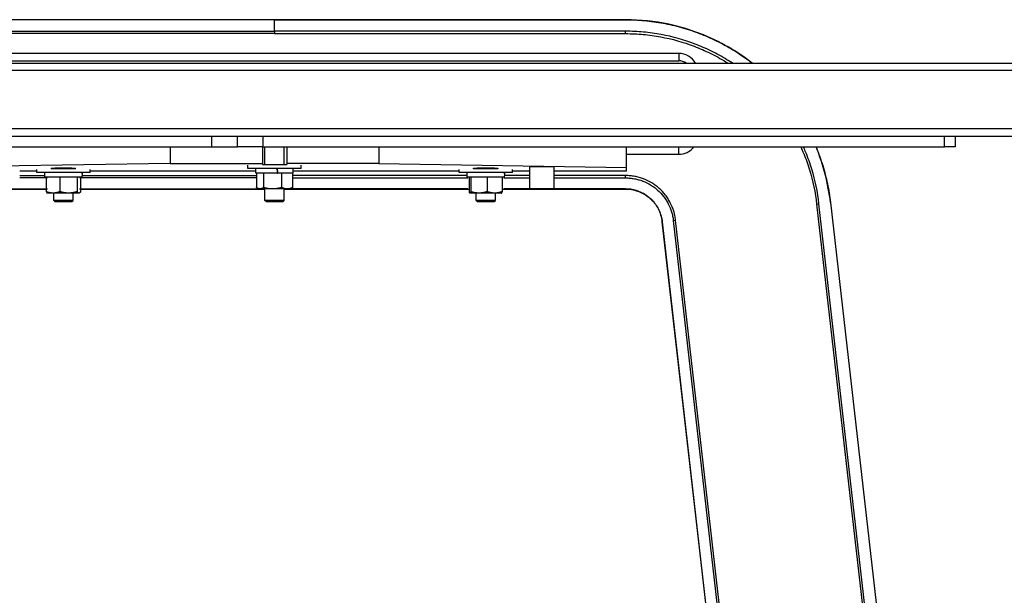
# Model space of a CAD drawing. Extents: x 0 to 12600, y 0 to 8910.
# Drawn here: x 2252 to 2657, y 2867 to 3104 of the extents above; entities that cross this region are included whole.
import ezdxf

# ---------------------------------------------------------------- set-up
doc = ezdxf.new("R2010")
doc.units = 0
doc.header["$LTSCALE"] = 9
doc.layers.add('P001', color=131, linetype='CONTINUOUS')
doc.layers.add('P901', color=135, linetype='CONTINUOUS')

msp = doc.modelspace()

# ---------------------------------------------------------------- linework, layer by layer
at = {"layer": 'P001'}
for p, q in [((2523.26, 3090.26), (2190.26, 3090.26)), ((2190.26, 3087.26), (2523.26, 3087.26)), ((2189.25, 3086.26), (2700.48, 3086.26)), ((2189.26, 3056.26), (2683.28, 3056.26)), ((2330.71, 3056.26), (2330.71, 3051.76)), ((2341.42, 3051.76), (2341.42, 3056.26)), ((2351.88, 3056.26), (2351.88, 3051.76)), ((2632.74, 3051.76), (2632.74, 3056.26)), ((2637.07, 3056.26), (2637.07, 3051.76)), ((2216.76, 3051.76), (2330.71, 3051.76)), ((2313.76, 3051.76), (2330.71, 3051.76)), ((2313.76, 3051.76), (2313.76, 3044.9)), ((2330.71, 3051.76), (2341.42, 3051.76)), ((2351.88, 3051.76), (2341.42, 3051.76)), ((2351.76, 3051.76), (2351.76, 3044.9)), ((2351.88, 3051.76), (2632.74, 3051.76)), ((2352.76, 3044.56), (2352.76, 3051.76)), ((2360.76, 3044.56), (2360.76, 3051.76)), ((2361.76, 3051.76), (2361.76, 3044.9)), ((2399.76, 3051.76), (2399.76, 3044.9)), ((2501.76, 3043.33), (2501.76, 3051.76)), ((2637.07, 3051.76), (2632.74, 3051.76)), ((2501.76, 3048.76), (2523.26, 3048.76)), ((2313.76, 3044.9), (2211.76, 3043.33)), ((2258.76, 3041.26), (2258.76, 3042.46)), ((2264.76, 3042.98), (2264.76, 3042.8)), ((2264.76, 3042.86), (2274.76, 3042.86)), ((2265.76, 3042.86), (2265.76, 3043.09)), ((2273.76, 3042.86), (2273.76, 3043.09)), ((2274.76, 3042.8), (2274.76, 3042.98)), ((2280.76, 3041.26), (2280.76, 3042.46)), ((2313.76, 3044.9), (2351.76, 3044.9)), ((2345.76, 3042.96), (2345.76, 3044.2)), ((2367.76, 3042.96), (2345.76, 3042.96)), ((2349.06, 3040.96), (2349.06, 3042.96)), ((2351.76, 3044.9), (2351.76, 3044.55)), ((2351.76, 3044.56), (2361.76, 3044.56)), ((2361.76, 3044.9), (2361.76, 3044.55)), ((2399.76, 3044.9), (2361.76, 3044.9)), ((2364.46, 3040.96), (2364.46, 3042.96)), ((2367.76, 3042.96), (2367.76, 3044.2)), ((2399.76, 3044.9), (2501.76, 3043.33)), ((2432.76, 3041.26), (2432.76, 3042.46)), ((2438.76, 3042.8), (2438.76, 3042.98)), ((2438.76, 3042.86), (2448.76, 3042.86)), ((2439.76, 3042.86), (2439.76, 3043.09)), ((2447.76, 3042.86), (2447.76, 3043.09)), ((2448.76, 3042.98), (2448.76, 3042.8)), ((2454.76, 3041.26), (2454.76, 3042.46)), ((2461.76, 3043.72), (2471.76, 3043.72)), ((2461.76, 3043.72), (2461.76, 3034.48)), ((2471.76, 3043.72), (2471.76, 3034.48)), ((2501.76, 3041.76), (2501.76, 3043.33)), ((2258.76, 3041.76), (2251.76, 3041.76)), ((2280.76, 3041.26), (2258.76, 3041.26)), ((2262.06, 3039.26), (2262.06, 3041.26)), ((2277.46, 3039.26), (2262.06, 3039.26)), ((2262.66, 3039.26), (2262.66, 3033.34)), ((2268.32, 3039.26), (2268.32, 3033.34)), ((2275.42, 3039.26), (2275.42, 3033.34)), ((2276.86, 3039.26), (2276.86, 3033.34)), ((2277.46, 3040.71), (2277.46, 3041.26)), ((2277.46, 3039.26), (2277.46, 3039.81)), ((2349.06, 3041.76), (2280.76, 3041.76)), ((2357.96, 3040.96), (2349.06, 3040.96)), ((2349.32, 3040.96), (2349.32, 3035.04)), ((2352.18, 3040.96), (2352.18, 3035.04)), ((2357.99, 3040.96), (2357.96, 3040.96)), ((2357.99, 3040.96), (2358.12, 3040.96)), ((2364.46, 3040.96), (2358.12, 3040.96)), ((2359.62, 3040.96), (2359.62, 3035.04)), ((2364.2, 3040.96), (2364.2, 3035.04)), ((2432.76, 3041.76), (2364.46, 3041.76)), ((2454.76, 3041.26), (2432.76, 3041.26)), ((2436.06, 3039.26), (2436.06, 3041.26)), ((2451.46, 3039.26), (2436.06, 3039.26)), ((2436.99, 3039.26), (2436.99, 3033.34)), ((2437.56, 3039.26), (2437.56, 3033.34)), ((2444.33, 3039.26), (2444.33, 3033.34)), ((2450.53, 3039.26), (2450.53, 3033.34)), ((2451.46, 3040.71), (2451.46, 3041.26)), ((2451.46, 3039.26), (2451.46, 3039.81)), ((2461.76, 3041.76), (2454.76, 3041.76)), ((2501.76, 3041.76), (2471.76, 3041.76)), ((2350.26, 3034.46), (2349.72, 3034.77)), ((2350.75, 3034.46), (2350.26, 3034.46)), ((2355.9, 3034.46), (2350.75, 3034.46)), ((2352.76, 3029.76), (2352.76, 3034.46)), ((2361.91, 3034.46), (2355.9, 3034.46)), ((2360.76, 3029.76), (2360.76, 3034.46)), ((2363.26, 3034.46), (2361.91, 3034.46)), ((2363.26, 3034.46), (2363.79, 3034.77)), ((2263.26, 3032.76), (2263.13, 3032.83)), ((2265.49, 3032.76), (2263.26, 3032.76)), ((2271.87, 3032.76), (2265.49, 3032.76)), ((2265.76, 3029.76), (2265.76, 3032.76)), ((2276.14, 3032.76), (2271.87, 3032.76)), ((2273.76, 3029.76), (2273.76, 3032.76)), ((2276.26, 3032.76), (2276.14, 3032.76)), ((2276.26, 3032.76), (2276.38, 3032.83)), ((2437.26, 3032.76), (2437.24, 3032.77)), ((2437.28, 3032.76), (2437.26, 3032.76)), ((2440.95, 3032.76), (2437.28, 3032.76)), ((2439.76, 3029.76), (2439.76, 3032.76)), ((2447.43, 3032.76), (2440.95, 3032.76)), ((2450.26, 3032.76), (2447.43, 3032.76)), ((2447.76, 3029.76), (2447.76, 3032.76)), ((2450.26, 3032.76), (2450.28, 3032.77)), ((2273.76, 3029.76), (2265.76, 3029.76)), ((2266.26, 3029.26), (2265.76, 3029.76)), ((2266.26, 3029.26), (2273.26, 3029.26)), ((2273.26, 3029.26), (2273.76, 3029.76)), ((2360.76, 3029.76), (2352.76, 3029.76)), ((2353.26, 3029.26), (2352.76, 3029.76)), ((2353.26, 3029.26), (2360.26, 3029.26)), ((2360.26, 3029.26), (2360.76, 3029.76)), ((2447.76, 3029.76), (2439.76, 3029.76)), ((2440.26, 3029.26), (2439.76, 3029.76)), ((2440.26, 3029.26), (2447.26, 3029.26)), ((2447.26, 3029.26), (2447.76, 3029.76)), ((2585.76, 3028.87), (2614.15, 2779.74)), ((2516.44, 3020.97), (2543.56, 2782.97))]:
    msp.add_line(p, q, dxfattribs=at)
for centre, radius, start, end in [((2523.26, 3082.26), 8, 29.9994, 90), ((2523.26, 3082.26), 5, 53.1301, 90), ((2523.26, 3056.76), 8, 270, 321.3186)]:
    msp.add_arc(centre, radius, start, end, dxfattribs=at)
at = {"layer": 'P001', "extrusion": (0, 0, -1)}
for centre, major_axis, ratio, start_param, end_param in [((2269.76, 3042.98), (-5, 0), 0.034921, 0, 3.141593), ((2356.76, 3041.51), (7.63, -42.9), 0.024937, 4.683084, 4.72971), ((2356.76, 3042.41), (7.63, -42.9), 0.024937, 4.703933, 4.750559), ((2443.76, 3042.98), (-5, 0), 0.034921, 0, 3.141593), ((2269.76, 3039.81), (0, -42.9), 0.179483, 4.678652, 4.712389), ((2269.76, 3040.71), (0, -42.9), 0.179483, 4.6995, 4.722811), ((2443.76, 3039.81), (0, -42.9), 0.179483, 4.678652, 4.712389), ((2443.76, 3040.71), (0, -42.9), 0.179483, 4.6995, 4.722811)]:
    msp.add_ellipse(centre, major_axis=major_axis, ratio=ratio, start_param=start_param, end_param=end_param, dxfattribs=at)
at = {"layer": 'P001'}
for points, knots in [([(2356.76, 3104.18), (2323.42, 3104.17), (2290.09, 3104.17), (2241.88, 3104.17), (2227, 3104.17), (2212.12, 3104.17)], [0, 0, 0, 0, 10, 10, 14.46346, 14.46346, 14.46346, 14.46346]), ([(2501.39, 3104.17), (2468.06, 3104.17), (2434.73, 3104.17), (2386.51, 3104.17), (2371.64, 3104.18), (2356.76, 3104.18)], [0, 0, 0, 0, 10, 10, 14.46346, 14.46346, 14.46346, 14.46346]), ([(2553.55, 3086.26), (2550.46, 3088.67), (2547.21, 3090.86), (2536.22, 3097.2), (2527.83, 3100.43), (2513.39, 3103.53), (2507.38, 3104.17), (2501.39, 3104.17)], [6.730549, 6.730549, 6.730549, 6.730549, 7.898855, 7.898855, 10.534019, 10.534019, 12.328971, 12.328971, 12.328971, 12.328971]), ([(2276.86, 3034.41), (2288.61, 3034.41), (2300.37, 3034.41), (2325.67, 3034.41), (2339.21, 3034.41), (2352.76, 3034.41)], [6.47342, 6.47342, 6.47342, 6.47342, 10, 10, 14.06346, 14.06346, 14.06346, 14.06346]), ([(2450.53, 3034.41), (2452.6, 3034.41), (2454.68, 3034.41), (2471.64, 3034.41), (2486.51, 3034.41), (2501.39, 3034.41)], [9.376889, 9.376889, 9.376889, 9.376889, 10, 10, 14.46346, 14.46346, 14.46346, 14.46346]), ([(2501.39, 3034.41), (2503.03, 3034.41), (2504.7, 3034.13), (2507.81, 3033.08), (2509.3, 3032.28), (2511.91, 3030.29), (2513.06, 3029.05), (2514.89, 3026.33), (2515.59, 3024.79), (2516.22, 3022.48), (2516.36, 3021.73), (2516.44, 3020.97)], [0, 0, 0, 0, 0.492685, 0.492685, 0.986179, 0.986179, 1.479072, 1.479072, 1.971205, 1.971205, 2.198851, 2.198851, 2.198851, 2.198851])]:
    msp.add_open_spline(points, degree=3, knots=knots, dxfattribs=at)
for points in [[(2585.76, 3028.87), (2584.87, 3036.69), (2582.86, 3044.47), (2579.84, 3051.76)], [(2212.12, 3034.41), (2228.97, 3034.41), (2245.81, 3034.41), (2262.66, 3034.41)], [(2360.76, 3034.41), (2386.17, 3034.41), (2411.58, 3034.41), (2436.99, 3034.41)], [(2471.76, 3034.48), (2468.42, 3034.48), (2465.09, 3034.48), (2461.76, 3034.48)]]:
    msp.add_open_spline(points, degree=3, dxfattribs=at)
for points, weights in [([(2350.75, 3034.46), (2350.09, 3034.46), (2349.32, 3035.04)], [1, 1.0379548493, 1]), ([(2352.18, 3035.04), (2351.42, 3034.46), (2350.75, 3034.46)], [1, 1.0379548493, 1]), ([(2355.9, 3034.46), (2354.18, 3034.46), (2352.18, 3035.04)], [1, 1.0379548493, 1]), ([(2359.62, 3035.04), (2357.63, 3034.46), (2355.9, 3034.46)], [1, 1.0379548493, 1]), ([(2361.91, 3034.46), (2360.85, 3034.46), (2359.62, 3035.04)], [1, 1.0379548493, 1]), ([(2364.2, 3035.04), (2362.97, 3034.46), (2361.91, 3034.46)], [1, 1.0379548493, 1]), ([(2363.79, 3034.77), (2363.99, 3034.88), (2364.2, 3035.04)], [1.01483563989, 1.01011173752, 1]), ([(2265.49, 3032.76), (2264.17, 3032.76), (2262.66, 3033.34)], [1, 1.0379548493, 1]), ([(2262.66, 3033.34), (2262.91, 3032.96), (2263.13, 3032.83)], [1, 1.02455351588, 1.01733901512]), ([(2268.32, 3033.34), (2266.8, 3032.76), (2265.49, 3032.76)], [1, 1.0379548493, 1]), ([(2271.87, 3032.76), (2270.22, 3032.76), (2268.32, 3033.34)], [1, 1.0379548493, 1]), ([(2275.42, 3033.34), (2273.51, 3032.76), (2271.87, 3032.76)], [1, 1.0379548493, 1]), ([(2276.14, 3032.76), (2275.8, 3032.76), (2275.42, 3033.34)], [1, 1.0379548493, 1]), ([(2276.86, 3033.34), (2276.47, 3032.76), (2276.14, 3032.76)], [1, 1.0379548493, 1]), ([(2437.28, 3032.76), (2437.14, 3032.76), (2436.99, 3033.34)], [1, 1.0379548493, 1]), ([(2437.56, 3033.34), (2437.41, 3032.76), (2437.28, 3032.76)], [1, 1.0379548493, 1]), ([(2440.95, 3032.76), (2439.38, 3032.76), (2437.56, 3033.34)], [1, 1.0379548493, 1]), ([(2444.33, 3033.34), (2442.52, 3032.76), (2440.95, 3032.76)], [1, 1.0379548493, 1]), ([(2447.43, 3032.76), (2445.99, 3032.76), (2444.33, 3033.34)], [1, 1.0379548493, 1]), ([(2450.53, 3033.34), (2448.87, 3032.76), (2447.43, 3032.76)], [1, 1.0379548493, 1]), ([(2450.28, 3032.77), (2450.39, 3032.84), (2450.53, 3033.34)], [1.0090810888, 1.03268169289, 1])]:
    msp.add_rational_spline(points, weights, degree=2, dxfattribs=at)
at = {"layer": 'P901'}
for p, q in [((2356.76, 3104.18), (2356.76, 3104.16)), ((2501.39, 3104.17), (2501.39, 3104.15)), ((2356.76, 3099.42), (2356.76, 3098.44)), ((2501.39, 3098.44), (2501.39, 3099.42)), ((2523.26, 3090.26), (2523.26, 3087.26)), ((2697.9, 3083.26), (2186.25, 3083.26)), ((2684.36, 3059.26), (2186.25, 3059.26)), ((2523.26, 3048.76), (2523.26, 3051.76)), ((2501.39, 3039.03), (2501.39, 3039.97)), ((2501.39, 3034.41), (2501.39, 3034.46)), ((2580.06, 3028.22), (2581.04, 3028.33)), ((2580.06, 3028.22), (2608.45, 2779.09)), ((2609.42, 2779.2), (2581.04, 3028.33)), ((2585.76, 3028.87), (2585.74, 3028.87)), ((2585.74, 3028.87), (2614.13, 2779.74)), ((2516.44, 3020.97), (2516.5, 3020.98)), ((2543.62, 2782.98), (2516.5, 3020.98)), ((2521.03, 3021.5), (2521.97, 3021.6)), ((2521.03, 3021.5), (2548.15, 2783.5)), ((2549.09, 2783.6), (2521.97, 3021.6))]:
    msp.add_line(p, q, dxfattribs=at)
for points in [[(2356.76, 3104.16), (2308.55, 3104.16), (2260.33, 3104.15), (2212.12, 3104.15)], [(2356.76, 3104.16), (2404.97, 3104.16), (2453.18, 3104.15), (2501.39, 3104.15)], [(2356.76, 3099.42), (2356.76, 3101.04), (2356.76, 3102.62), (2356.76, 3104.16)], [(2212.12, 3099.42), (2260.33, 3099.42), (2308.55, 3099.42), (2356.76, 3099.42)], [(2501.39, 3099.42), (2453.18, 3099.42), (2404.97, 3099.42), (2356.76, 3099.42)], [(2356.76, 3098.44), (2308.55, 3098.44), (2260.33, 3098.44), (2212.12, 3098.44)], [(2356.76, 3098.44), (2404.97, 3098.44), (2453.18, 3098.44), (2501.39, 3098.44)], [(2251.76, 3039.97), (2255.19, 3039.97), (2258.62, 3039.97), (2262.06, 3039.97)], [(2263.17, 3039.03), (2259.36, 3039.03), (2255.56, 3039.03), (2251.76, 3039.03)], [(2349.27, 3039.03), (2324.96, 3039.03), (2300.65, 3039.03), (2276.35, 3039.03)], [(2277.46, 3039.97), (2301.39, 3039.97), (2325.33, 3039.97), (2349.27, 3039.98)], [(2436.06, 3039.97), (2412.12, 3039.97), (2388.18, 3039.97), (2364.25, 3039.98)], [(2364.25, 3039.03), (2388.28, 3039.03), (2412.32, 3039.03), (2436.35, 3039.03)], [(2451.16, 3039.03), (2454.69, 3039.03), (2458.23, 3039.03), (2461.76, 3039.03)], [(2461.76, 3039.97), (2458.32, 3039.97), (2454.89, 3039.97), (2451.46, 3039.97)], [(2501.39, 3039.97), (2491.51, 3039.97), (2481.64, 3039.97), (2471.76, 3039.97)], [(2471.76, 3039.03), (2481.64, 3039.03), (2491.51, 3039.03), (2501.39, 3039.03)], [(2212.12, 3034.46), (2229.14, 3034.46), (2246.15, 3034.46), (2263.17, 3034.46)], [(2276.35, 3034.47), (2300.98, 3034.47), (2325.61, 3034.47), (2350.24, 3034.47)], [(2436.35, 3034.47), (2411.99, 3034.47), (2387.64, 3034.47), (2363.28, 3034.47)], [(2501.39, 3034.46), (2484.65, 3034.46), (2467.91, 3034.46), (2451.16, 3034.46)]]:
    msp.add_open_spline(points, degree=3, dxfattribs=at)
for points, knots in [([(2501.39, 3104.15), (2503.99, 3104.15), (2506.57, 3104.03), (2511.7, 3103.56), (2514.25, 3103.21), (2519.32, 3102.28), (2521.84, 3101.69), (2526.84, 3100.29), (2529.29, 3099.48), (2534.09, 3097.64), (2536.44, 3096.62), (2541.05, 3094.37), (2543.3, 3093.14), (2546.6, 3091.13), (2547.69, 3090.43), (2549.83, 3088.99), (2550.9, 3088.24), (2552.47, 3087.07), (2553, 3086.67), (2553.53, 3086.26)], [0, 0, 0, 0, 0.00772228, 0.00772228, 0.01544457, 0.01544457, 0.02316685, 0.02316685, 0.03088913, 0.03088913, 0.03861141, 0.03861141, 0.0463337, 0.0463337, 0.05019484, 0.05019484, 0.05405598, 0.05405598, 0.05604582, 0.05604582, 0.05604582, 0.05604582]), ([(2545.4, 3086.26), (2544.65, 3086.75), (2543.88, 3087.24), (2541.04, 3088.97), (2538.91, 3090.14), (2535.61, 3091.76), (2534.49, 3092.28), (2532.25, 3093.25), (2531.12, 3093.71), (2525.45, 3095.88), (2520.79, 3097.19), (2514.81, 3098.3), (2513.61, 3098.49), (2511.19, 3098.83), (2509.97, 3098.97), (2506.3, 3099.31), (2503.85, 3099.42), (2501.39, 3099.42)], [0.06991464, 0.06991464, 0.06991464, 0.06991464, 0.07262033, 0.07262033, 0.07988236, 0.07988236, 0.08351337, 0.08351337, 0.08714439, 0.08714439, 0.10166846, 0.10166846, 0.10529947, 0.10529947, 0.10893049, 0.10893049, 0.11619252, 0.11619252, 0.11619252, 0.11619252]), ([(2501.39, 3098.44), (2503.82, 3098.44), (2506.23, 3098.33), (2508.64, 3098.11), (2509.85, 3098), (2511.05, 3097.86), (2512.25, 3097.69), (2512.25, 3097.69), (2512.25, 3097.69), (2512.26, 3097.69), (2513.45, 3097.52), (2514.63, 3097.33), (2515.81, 3097.12), (2515.81, 3097.11), (2515.82, 3097.11), (2515.82, 3097.11), (2520.54, 3096.24), (2525.13, 3094.95), (2529.6, 3093.24), (2529.61, 3093.24), (2529.62, 3093.23), (2529.64, 3093.23), (2530.74, 3092.81), (2531.85, 3092.36), (2532.94, 3091.88), (2532.95, 3091.88), (2532.96, 3091.87), (2532.98, 3091.87), (2534.07, 3091.39), (2535.16, 3090.89), (2536.23, 3090.36), (2536.25, 3090.36), (2536.26, 3090.35), (2536.27, 3090.34), (2538.43, 3089.28), (2540.52, 3088.13), (2542.56, 3086.9), (2542.57, 3086.89), (2542.59, 3086.88), (2542.6, 3086.87), (2542.93, 3086.67), (2543.26, 3086.47), (2543.59, 3086.26)], [0, 0, 0, 0, 0.00725751, 0.00725751, 0.00725751, 0.01088627, 0.01088627, 0.01088627, 0.01089907, 0.01089907, 0.01089907, 0.01451502, 0.01451502, 0.01451502, 0.01453209, 0.01453209, 0.01453209, 0.02903004, 0.02903004, 0.02903004, 0.02906418, 0.02906418, 0.02906418, 0.0326588, 0.0326588, 0.0326588, 0.0326972, 0.0326972, 0.0326972, 0.03628755, 0.03628755, 0.03628755, 0.03633022, 0.03633022, 0.03633022, 0.04354506, 0.04354506, 0.04354506, 0.04359627, 0.04359627, 0.04359627, 0.04477262, 0.04477262, 0.04477262, 0.04477262]), ([(2573.6, 3051.76), (2573.98, 3050.9), (2574.35, 3050.04), (2574.71, 3049.17), (2574.72, 3049.14), (2574.73, 3049.11), (2574.74, 3049.09), (2575.18, 3047.99), (2575.61, 3046.89), (2576, 3045.78), (2576.4, 3044.64), (2576.78, 3043.5), (2577.13, 3042.35), (2577.14, 3042.33), (2577.14, 3042.32), (2577.14, 3042.31), (2578.54, 3037.72), (2579.52, 3033.02), (2580.06, 3028.22)], [0.0915309, 0.0915309, 0.0915309, 0.0915309, 0.09434763, 0.09434763, 0.09434763, 0.09443694, 0.09443694, 0.09443694, 0.09797639, 0.09797639, 0.09797639, 0.10160514, 0.10160514, 0.10160514, 0.10163989, 0.10163989, 0.10163989, 0.11612016, 0.11612016, 0.11612016, 0.11612016]), ([(2581.04, 3028.33), (2580.48, 3033.21), (2579.49, 3037.97), (2577.38, 3044.91), (2576.57, 3047.2), (2575.33, 3050.23), (2575.01, 3050.99), (2574.67, 3051.76)], [0, 0, 0, 0, 0.01452407, 0.01452407, 0.0217861, 0.0217861, 0.02427246, 0.02427246, 0.02427246, 0.02427246]), ([(2579.82, 3051.76), (2579.87, 3051.63), (2579.93, 3051.49), (2580.95, 3048.98), (2581.82, 3046.56), (2582.96, 3042.84), (2583.31, 3041.58), (2583.95, 3039.07), (2584.25, 3037.81), (2585.04, 3034.01), (2585.45, 3031.45), (2585.74, 3028.87)], [0.09995831, 0.09995831, 0.09995831, 0.09995831, 0.10038968, 0.10038968, 0.10811196, 0.10811196, 0.1119731, 0.1119731, 0.11583424, 0.11583424, 0.12355653, 0.12355653, 0.12355653, 0.12355653]), ([(2521.97, 3021.6), (2521.9, 3022.23), (2521.8, 3022.86), (2521.67, 3023.48), (2521.54, 3024.1), (2521.38, 3024.71), (2521.2, 3025.31), (2520.83, 3026.51), (2520.36, 3027.67), (2519.78, 3028.78), (2519.49, 3029.34), (2519.18, 3029.89), (2518.84, 3030.42), (2518.5, 3030.96), (2518.13, 3031.47), (2517.75, 3031.96), (2516.98, 3032.95), (2516.13, 3033.87), (2515.19, 3034.71), (2514.72, 3035.13), (2514.23, 3035.53), (2513.72, 3035.9), (2513.72, 3035.9), (2513.71, 3035.91), (2513.71, 3035.91), (2513.21, 3036.28), (2512.69, 3036.63), (2512.16, 3036.95), (2512.15, 3036.95), (2512.15, 3036.96), (2512.15, 3036.96), (2511.08, 3037.61), (2509.96, 3038.16), (2508.79, 3038.61), (2508.78, 3038.61), (2508.78, 3038.61), (2508.77, 3038.61), (2508.19, 3038.83), (2507.59, 3039.03), (2506.99, 3039.2), (2506.98, 3039.2), (2506.98, 3039.2), (2506.97, 3039.2), (2506.37, 3039.37), (2505.76, 3039.51), (2505.15, 3039.63), (2505.15, 3039.63), (2505.15, 3039.63), (2505.14, 3039.63), (2504.53, 3039.74), (2503.91, 3039.83), (2503.29, 3039.88), (2502.66, 3039.94), (2502.03, 3039.97), (2501.39, 3039.97)], [0, 0, 0, 0, 0.00189929, 0.00189929, 0.00189929, 0.00379858, 0.00379858, 0.00379858, 0.00759716, 0.00759716, 0.00759716, 0.00949645, 0.00949645, 0.00949645, 0.01139574, 0.01139574, 0.01139574, 0.01519432, 0.01519432, 0.01519432, 0.01709361, 0.01709361, 0.01709361, 0.01710465, 0.01710465, 0.01710465, 0.0189929, 0.0189929, 0.0189929, 0.01900517, 0.01900517, 0.01900517, 0.02279148, 0.02279148, 0.02279148, 0.0228062, 0.0228062, 0.0228062, 0.02469077, 0.02469077, 0.02469077, 0.0247059, 0.0247059, 0.0247059, 0.02659006, 0.02659006, 0.02659006, 0.02660253, 0.02660253, 0.02660253, 0.02848935, 0.02848935, 0.02848935, 0.03038864, 0.03038864, 0.03038864, 0.03038864]), ([(2501.39, 3039.03), (2501.99, 3039.03), (2502.6, 3039), (2503.19, 3038.94), (2503.79, 3038.89), (2504.38, 3038.81), (2504.97, 3038.7), (2505.56, 3038.59), (2506.14, 3038.46), (2506.72, 3038.29), (2507.3, 3038.13), (2507.87, 3037.94), (2508.44, 3037.73), (2509.56, 3037.3), (2510.64, 3036.77), (2511.66, 3036.15), (2512.17, 3035.84), (2512.66, 3035.51), (2513.15, 3035.15), (2513.63, 3034.79), (2514.1, 3034.41), (2514.55, 3034.01), (2515.45, 3033.21), (2516.26, 3032.33), (2517, 3031.39), (2517.37, 3030.92), (2517.71, 3030.43), (2518.04, 3029.92), (2518.36, 3029.41), (2518.67, 3028.89), (2518.94, 3028.35), (2519.49, 3027.29), (2519.94, 3026.18), (2520.3, 3025.04), (2520.47, 3024.46), (2520.62, 3023.88), (2520.74, 3023.29), (2520.87, 3022.69), (2520.96, 3022.1), (2521.03, 3021.5)], [-0.00000006, -0.00000006, -0.00000006, -0.00000006, 0.00179081, 0.00179081, 0.00179081, 0.00358154, 0.00358154, 0.00358154, 0.00537256, 0.00537256, 0.00537256, 0.00716336, 0.00716336, 0.00716336, 0.01074516, 0.01074516, 0.01074516, 0.01253605, 0.01253605, 0.01253605, 0.01432693, 0.01432693, 0.01432693, 0.01790867, 0.01790867, 0.01790867, 0.01969941, 0.01969941, 0.01969941, 0.02149053, 0.02149053, 0.02149053, 0.02507217, 0.02507217, 0.02507217, 0.02686304, 0.02686304, 0.02686304, 0.02865392, 0.02865392, 0.02865392, 0.02865392]), ([(2516.5, 3020.98), (2516.39, 3021.9), (2516.2, 3022.82), (2515.93, 3023.7), (2515.66, 3024.58), (2515.32, 3025.44), (2514.89, 3026.25), (2514.68, 3026.66), (2514.45, 3027.07), (2514.2, 3027.46), (2513.95, 3027.85), (2513.68, 3028.22), (2513.4, 3028.59), (2512.83, 3029.31), (2512.21, 3029.99), (2511.52, 3030.6), (2511.17, 3030.91), (2510.81, 3031.21), (2510.44, 3031.48), (2510.07, 3031.76), (2509.68, 3032.01), (2509.29, 3032.25), (2508.5, 3032.73), (2507.68, 3033.13), (2506.81, 3033.47), (2506.38, 3033.63), (2505.94, 3033.78), (2505.49, 3033.9), (2505.05, 3034.02), (2504.6, 3034.13), (2504.14, 3034.21), (2503.24, 3034.38), (2502.32, 3034.46), (2501.39, 3034.46)], [-0.00000006, -0.00000006, -0.00000006, -0.00000006, 0.00278911, 0.00278911, 0.00278911, 0.0055791, 0.0055791, 0.0055791, 0.00697335, 0.00697335, 0.00697335, 0.00836868, 0.00836868, 0.00836868, 0.01115825, 0.01115825, 0.01115825, 0.01255219, 0.01255219, 0.01255219, 0.01394783, 0.01394783, 0.01394783, 0.01673733, 0.01673733, 0.01673733, 0.01813147, 0.01813147, 0.01813147, 0.01952699, 0.01952699, 0.01952699, 0.02231657, 0.02231657, 0.02231657, 0.02231657])]:
    msp.add_open_spline(points, degree=3, knots=knots, dxfattribs=at)

doc.saveas('drawing.dxf')
